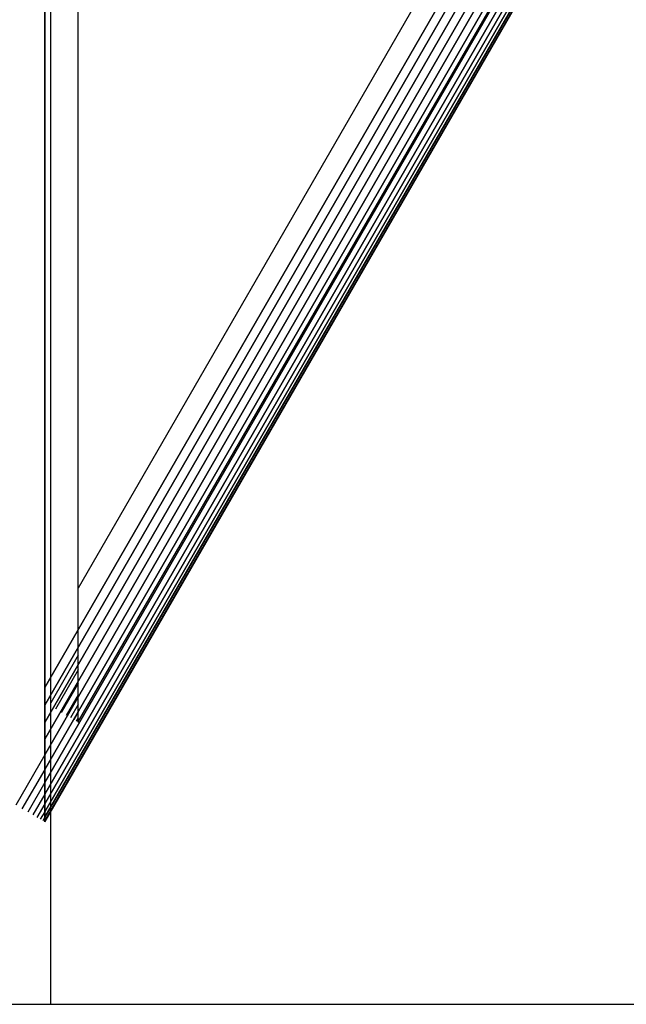
# Model space of a CAD drawing. Units: inches. Extents: x -389 to 382, y 3772 to 4463.
# Drawn here: x 2 to 4, y 4011 to 4014 of the extents above; entities that cross this region are included whole.
import ezdxf

# ---------------------------------------------------------------- set-up
doc = ezdxf.new("R2010")
doc.units = ezdxf.units.IN
doc.header["$MEASUREMENT"] = 0
doc.layers.get('0').update_dxf_attribs({"true_color": 0xffffff})
doc.layers.add('strefa bezpieczenstwa', color=1, linetype='Continuous')

# ---------------------------------------------------------------- blocks, each defined once
blk = doc.blocks.new('1632')
at = {"layer": 'strefa bezpieczenstwa'}
for p, q in [((10.669606, -0.273559), (10.566637, -0.451907)), ((10.669322, -0.278014), (10.566637, -0.455869)), ((10.566637, -0.451907), (10.566637, -0.379979)), ((10.565823, -0.464295), (10.565823, -0.434493)), ((10.566637, -0.455869), (10.566637, -0.451907)), ((10.566637, -0.453905), (10.565823, -0.455315)), ((10.566637, -0.453905), (10.565823, -0.455315)), ((10.566637, -0.45434), (10.56596, -0.455512)), ((10.566637, -0.45434), (10.56596, -0.455512)), ((10.566637, -0.454733), (10.56613, -0.455611)), ((10.566637, -0.454733), (10.56613, -0.455611)), ((10.566637, -0.455077), (10.566279, -0.455697)), ((10.566637, -0.455077), (10.566279, -0.455697)), ((10.566637, -0.455368), (10.566405, -0.455769)), ((10.566637, -0.455368), (10.566405, -0.455769)), ((10.566637, -0.455599), (10.566505, -0.455827)), ((10.566637, -0.455599), (10.566505, -0.455827)), ((10.566637, -0.455767), (10.566578, -0.455869)), ((10.566637, -0.455767), (10.566578, -0.455869)), ((10.566637, -0.455869), (10.566622, -0.455895)), ((10.566637, -0.455869), (10.566622, -0.455895)), ((10.566637, -0.455869), (10.566637, -0.455903)), ((10.560823, -0.464295), (10.565823, -0.464295)), ((10.565823, -0.464295), (10.605083, -0.464295))]:
    blk.add_line(p, q, dxfattribs=at)

msp = doc.modelspace()

# ---------------------------------------------------------------- linework, layer by layer
at = {"extrusion": (-0.5, -0.866025, -1.66533e-16)}
for p, q in [((70.5592, 4129.2123, 222.7207), (2.5592, 4011.4329, 222.7207)), ((70.5592, 4129.2123, 228.1207), (2.5592, 4011.4329, 228.1207)), ((70.5562, 4129.2106, 222.6816), (2.5592, 4011.4363, 222.6816)), ((70.5562, 4129.2106, 228.1599), (2.5592, 4011.4363, 228.1599)), ((70.5474, 4129.2055, 228.1984), (2.5592, 4011.4465, 228.1984)), ((70.5474, 4129.2055, 222.6431), (2.5592, 4011.4465, 222.6431)), ((70.5328, 4129.1971, 228.2355), (2.5592, 4011.4633, 228.2355)), ((70.5328, 4129.1971, 222.6059), (2.5592, 4011.4633, 222.6059)), ((70.5128, 4129.1855, 222.5707), (2.5592, 4011.4864, 222.5707)), ((70.5128, 4129.1855, 228.2707), (2.5592, 4011.4864, 228.2707)), ((70.4877, 4129.171, 222.5381), (2.5592, 4011.5154, 222.5381)), ((70.4877, 4129.171, 228.3034), (2.5592, 4011.5154, 228.3034)), ((70.4578, 4129.1538, 222.5086), (2.5592, 4011.5499, 222.5086)), ((70.4578, 4129.1538, 228.3329), (2.5592, 4011.5499, 228.3329)), ((70.4238, 4129.1341, 222.4827), (2.5592, 4011.5892, 222.4827)), ((70.4238, 4129.1341, 228.3587), (2.5592, 4011.5892, 228.3587)), ((70.3861, 4129.1124, 222.4609), (2.5592, 4011.6327, 222.4609)), ((70.3861, 4129.1124, 228.3805), (2.5592, 4011.6327, 228.3805)), ((70.3455, 4129.089, 222.4436), (2.5592, 4011.6795, 222.4436)), ((70.3455, 4129.089, 228.3979), (2.5592, 4011.6795, 228.3979)), ((70.3027, 4129.0642, 228.4105), (2.5592, 4011.729, 228.4105)), ((70.3027, 4129.0642, 222.4309), (2.5592, 4011.729, 222.4309)), ((70.2583, 4129.0386, 222.4233), (2.5592, 4011.7803, 222.4233)), ((70.2583, 4129.0386, 228.4182), (2.5592, 4011.7803, 228.4182)), ((70.2131, 4129.0125, 222.4207), (2.5592, 4011.8325, 222.4207)), ((70.2131, 4129.0125, 228.4207), (2.5592, 4011.8325, 228.4207)), ((2.5592, 4011.8325, 222.4207), (2.5592, 4019.0253, 222.4207)), ((2.5592, 4019.0253, 228.4207), (2.5592, 4011.8325, 228.4207)), ((2.5592, 4011.7803, 222.4233), (2.5592, 4011.8325, 222.4207)), ((2.5592, 4011.8325, 228.4207), (2.5592, 4011.7803, 228.4182)), ((2.5592, 4011.729, 222.4309), (2.5592, 4011.7803, 222.4233)), ((2.5592, 4011.7803, 228.4182), (2.5592, 4011.729, 228.4105)), ((2.5592, 4011.729, 228.4105), (2.5592, 4011.6795, 228.3979)), ((2.5592, 4011.6795, 222.4436), (2.5592, 4011.729, 222.4309)), ((2.5592, 4011.6795, 228.3979), (2.5592, 4011.6327, 228.3805)), ((2.5592, 4011.6327, 222.4609), (2.5592, 4011.6795, 222.4436)), ((2.5592, 4011.6327, 222.4609), (2.4727, 4011.4828, 222.4609)), ((2.5592, 4011.6327, 228.3805), (2.4727, 4011.4828, 228.3805)), ((2.5592, 4011.5892, 222.4827), (2.5592, 4011.6327, 222.4609)), ((2.5592, 4011.6327, 228.3805), (2.5592, 4011.5892, 228.3587)), ((2.5592, 4011.5892, 222.4827), (2.4915, 4011.4719, 222.4827)), ((2.5592, 4011.5892, 228.3587), (2.4915, 4011.4719, 228.3587)), ((2.5592, 4011.5499, 222.5086), (2.5592, 4011.5892, 222.4827)), ((2.5592, 4011.5892, 228.3587), (2.5592, 4011.5499, 228.3329)), ((2.5592, 4011.5499, 228.3329), (2.5085, 4011.4621, 228.3329)), ((2.5592, 4011.5499, 222.5086), (2.5085, 4011.4621, 222.5086)), ((2.5592, 4011.5154, 222.5381), (2.5592, 4011.5499, 222.5086)), ((2.5592, 4011.5499, 228.3329), (2.5592, 4011.5154, 228.3034)), ((2.5592, 4011.5154, 228.3034), (2.5234, 4011.4535, 228.3034)), ((2.5592, 4011.5154, 222.5381), (2.5234, 4011.4535, 222.5381)), ((2.5592, 4011.4864, 222.5707), (2.5592, 4011.5154, 222.5381)), ((2.5592, 4011.5154, 228.3034), (2.5592, 4011.4864, 228.2707)), ((2.5592, 4011.4864, 222.5707), (2.536, 4011.4462, 222.5707)), ((2.5592, 4011.4864, 228.2707), (2.536, 4011.4462, 228.2707)), ((2.5592, 4011.4633, 222.6059), (2.5592, 4011.4864, 222.5707)), ((2.5592, 4011.4864, 228.2707), (2.5592, 4011.4633, 228.2355)), ((2.5592, 4011.4633, 228.2355), (2.546, 4011.4405, 228.2355)), ((2.5592, 4011.4633, 222.6059), (2.546, 4011.4405, 222.6059)), ((2.5592, 4011.4465, 228.1984), (2.5533, 4011.4363, 228.1984)), ((2.5592, 4011.4465, 222.6431), (2.5533, 4011.4363, 222.6431)), ((2.5592, 4011.4633, 228.2355), (2.5592, 4011.4465, 228.1984)), ((2.5592, 4011.4465, 222.6431), (2.5592, 4011.4633, 222.6059)), ((2.5592, 4011.4363, 222.6816), (2.5592, 4011.4465, 222.6431)), ((2.5592, 4011.4465, 228.1984), (2.5592, 4011.4363, 228.1599)), ((2.5592, 4011.4363, 228.1599), (2.5577, 4011.4337, 228.1599)), ((2.5592, 4011.4363, 222.6816), (2.5577, 4011.4337, 222.6816)), ((2.5592, 4011.4363, 228.1599), (2.5592, 4011.4329, 228.1207)), ((2.5592, 4011.4329, 222.7207), (2.5592, 4011.4363, 222.6816)), ((2.5592, 4011.4329, 228.1207), (2.5592, 4011.4329, 222.7207))]:
    msp.add_line(p, q, dxfattribs=at)
for points, invisible_edges in [([(2.5592, 4011.4329, 222.7207), (70.5562, 4129.2106, 222.6816), (70.5592, 4129.2123, 222.7207)], 1), ([(70.5562, 4129.2106, 228.1599), (2.5592, 4011.4329, 228.1207), (70.5592, 4129.2123, 228.1207)], 1), ([(2.5592, 4011.4329, 228.1207), (70.5592, 4129.2123, 222.7207), (70.5592, 4129.2123, 228.1207)], 1), ([(70.5592, 4129.2123, 222.7207), (2.5592, 4011.4329, 228.1207), (2.5592, 4011.4329, 222.7207)], 1), ([(70.5562, 4129.2106, 222.6816), (2.5592, 4011.4329, 222.7207), (2.5592, 4011.4363, 222.6816)], 1), ([(70.5474, 4129.2055, 228.1984), (2.5592, 4011.4363, 228.1599), (70.5562, 4129.2106, 228.1599)], 1), ([(2.5592, 4011.4363, 222.6816), (70.5474, 4129.2055, 222.6431), (70.5562, 4129.2106, 222.6816)], 1), ([(2.5592, 4011.4329, 228.1207), (70.5562, 4129.2106, 228.1599), (2.5592, 4011.4363, 228.1599)], 1), ([(70.5328, 4129.1971, 228.2355), (2.5592, 4011.4465, 228.1984), (70.5474, 4129.2055, 228.1984)], 1), ([(2.5592, 4011.4363, 228.1599), (70.5474, 4129.2055, 228.1984), (2.5592, 4011.4465, 228.1984)], 1), ([(70.5474, 4129.2055, 222.6431), (2.5592, 4011.4363, 222.6816), (2.5592, 4011.4465, 222.6431)], 1), ([(2.5592, 4011.4465, 222.6431), (70.5328, 4129.1971, 222.6059), (70.5474, 4129.2055, 222.6431)], 1), ([(2.5592, 4011.4465, 228.1984), (70.5328, 4129.1971, 228.2355), (2.5592, 4011.4633, 228.2355)], 1), ([(70.5128, 4129.1855, 228.2707), (2.5592, 4011.4633, 228.2355), (70.5328, 4129.1971, 228.2355)], 1), ([(2.5592, 4011.4633, 222.6059), (70.5128, 4129.1855, 222.5707), (70.5328, 4129.1971, 222.6059)], 1), ([(70.5328, 4129.1971, 222.6059), (2.5592, 4011.4465, 222.6431), (2.5592, 4011.4633, 222.6059)], 1), ([(2.5592, 4011.4864, 222.5707), (70.4877, 4129.171, 222.5381), (70.5128, 4129.1855, 222.5707)], 1), ([(2.5592, 4011.4633, 228.2355), (70.5128, 4129.1855, 228.2707), (2.5592, 4011.4864, 228.2707)], 1), ([(70.5128, 4129.1855, 222.5707), (2.5592, 4011.4633, 222.6059), (2.5592, 4011.4864, 222.5707)], 1), ([(70.4877, 4129.171, 228.3034), (2.5592, 4011.4864, 228.2707), (70.5128, 4129.1855, 228.2707)], 1), ([(70.4877, 4129.171, 222.5381), (2.5592, 4011.4864, 222.5707), (2.5592, 4011.5154, 222.5381)], 1), ([(2.5592, 4011.5154, 222.5381), (70.4578, 4129.1538, 222.5086), (70.4877, 4129.171, 222.5381)], 1), ([(2.5592, 4011.4864, 228.2707), (70.4877, 4129.171, 228.3034), (2.5592, 4011.5154, 228.3034)], 1), ([(70.4578, 4129.1538, 228.3329), (2.5592, 4011.5154, 228.3034), (70.4877, 4129.171, 228.3034)], 1), ([(70.4578, 4129.1538, 222.5086), (2.5592, 4011.5892, 222.4827), (70.4238, 4129.1341, 222.4827)], 1), ([(2.5592, 4011.5892, 222.4827), (70.4578, 4129.1538, 222.5086), (2.5592, 4011.5499, 222.5086)], 1), ([(70.4578, 4129.1538, 222.5086), (2.5592, 4011.5154, 222.5381), (2.5592, 4011.5499, 222.5086)], 1), ([(2.5592, 4011.5892, 228.3587), (70.4578, 4129.1538, 228.3329), (70.4238, 4129.1341, 228.3587)], 1), ([(70.4578, 4129.1538, 228.3329), (2.5592, 4011.5892, 228.3587), (2.5592, 4011.5499, 228.3329)], 1), ([(2.5592, 4011.5154, 228.3034), (70.4578, 4129.1538, 228.3329), (2.5592, 4011.5499, 228.3329)], 1), ([(2.5592, 4011.5892, 222.4827), (70.3861, 4129.1124, 222.4609), (70.4238, 4129.1341, 222.4827)], 1), ([(2.5592, 4011.6327, 228.3805), (70.4238, 4129.1341, 228.3587), (70.3861, 4129.1124, 228.3805)], 1), ([(70.4238, 4129.1341, 228.3587), (2.5592, 4011.6327, 228.3805), (2.5592, 4011.5892, 228.3587)], 1), ([(2.5592, 4011.6795, 228.3979), (70.3861, 4129.1124, 228.3805), (70.3455, 4129.089, 228.3979)], 1), ([(70.3861, 4129.1124, 228.3805), (2.5592, 4011.6795, 228.3979), (2.5592, 4011.6327, 228.3805)], 1), ([(70.3861, 4129.1124, 222.4609), (2.5592, 4011.5892, 222.4827), (2.5592, 4011.6327, 222.4609)], 1), ([(2.5592, 4011.6327, 222.4609), (70.3455, 4129.089, 222.4436), (70.3861, 4129.1124, 222.4609)], 1), ([(2.5592, 4011.729, 228.4105), (70.3455, 4129.089, 228.3979), (70.3027, 4129.0642, 228.4105)], 1), ([(70.3455, 4129.089, 228.3979), (2.5592, 4011.729, 228.4105), (2.5592, 4011.6795, 228.3979)], 1), ([(70.3455, 4129.089, 222.4436), (2.5592, 4011.6327, 222.4609), (2.5592, 4011.6795, 222.4436)], 1), ([(70.3455, 4129.089, 222.4436), (2.5592, 4011.729, 222.4309), (70.3027, 4129.0642, 222.4309)], 1), ([(2.5592, 4011.729, 222.4309), (70.3455, 4129.089, 222.4436), (2.5592, 4011.6795, 222.4436)], 1), ([(70.3027, 4129.0642, 222.4309), (2.5592, 4011.7803, 222.4233), (70.2583, 4129.0386, 222.4233)], 1), ([(2.5592, 4011.7803, 222.4233), (70.3027, 4129.0642, 222.4309), (2.5592, 4011.729, 222.4309)], 1), ([(2.5592, 4011.7803, 228.4182), (70.3027, 4129.0642, 228.4105), (70.2583, 4129.0386, 228.4182)], 1), ([(70.3027, 4129.0642, 228.4105), (2.5592, 4011.7803, 228.4182), (2.5592, 4011.729, 228.4105)], 1), ([(2.5592, 4011.7803, 222.4233), (70.2131, 4129.0125, 222.4207), (70.2583, 4129.0386, 222.4233)], 1), ([(70.2131, 4129.0125, 228.4207), (2.5592, 4011.7803, 228.4182), (70.2583, 4129.0386, 228.4182)], 1), ([(70.2131, 4129.0125, 222.4207), (2.5592, 4011.7803, 222.4233), (2.5592, 4011.8325, 222.4207)], 1), ([(2.5592, 4019.0253, 222.4207), (70.2131, 4129.0125, 222.4207), (2.5592, 4011.8325, 222.4207)], 1), ([(2.5592, 4011.7803, 228.4182), (70.2131, 4129.0125, 228.4207), (2.5592, 4011.8325, 228.4207)], 1), ([(63.984, 4125.4161, 228.4207), (2.5592, 4011.8325, 228.4207), (70.2131, 4129.0125, 228.4207)], 1), ([(2.5592, 4011.8325, 228.4207), (63.984, 4125.4161, 228.4207), (2.5592, 4019.0253, 228.4207)], 1), ([(2.5592, 4019.0253, 228.4207), (2.5592, 4019.0253, 222.4207), (2.5592, 4011.8325, 222.4207)], 13), ([(2.5592, 4019.0253, 228.4207), (2.5592, 4011.8325, 222.4207), (2.5592, 4011.8325, 228.4207)], 3), ([(2.5592, 4011.8325, 228.4207), (2.5592, 4011.8325, 222.4207), (2.5592, 4011.7803, 222.4233)], 13), ([(2.5592, 4011.8325, 228.4207), (2.5592, 4011.7803, 222.4233), (2.5592, 4011.7803, 228.4182)], 3), ([(2.5592, 4011.7803, 228.4182), (2.5592, 4011.7803, 222.4233), (2.5592, 4011.729, 222.4309)], 13), ([(2.5592, 4011.7803, 228.4182), (2.5592, 4011.729, 222.4309), (2.5592, 4011.729, 228.4105)], 3), ([(2.5592, 4011.729, 228.4105), (2.5592, 4011.729, 222.4309), (2.5592, 4011.6795, 222.4436)], 13), ([(2.5592, 4011.729, 228.4105), (2.5592, 4011.6795, 222.4436), (2.5592, 4011.6795, 228.3979)], 3), ([(2.5592, 4011.6795, 228.3979), (2.5592, 4011.6795, 222.4436), (2.5592, 4011.6327, 222.4609)], 13), ([(2.5592, 4011.6795, 228.3979), (2.5592, 4011.6327, 222.4609), (2.5592, 4011.6327, 228.3805)], 3), ([(2.5592, 4011.6327, 228.3805), (2.5592, 4011.6327, 222.4609), (2.5592, 4011.5892, 222.4827)], 13), ([(2.5592, 4011.6327, 228.3805), (2.5592, 4011.5892, 222.4827), (2.5592, 4011.5892, 228.3587)], 3), ([(2.5592, 4011.5892, 228.3587), (2.5592, 4011.5892, 222.4827), (2.5592, 4011.5499, 222.5086)], 13), ([(2.5592, 4011.5892, 228.3587), (2.5592, 4011.5499, 222.5086), (2.5592, 4011.5499, 228.3329)], 3), ([(2.5592, 4011.5499, 228.3329), (2.5592, 4011.5499, 222.5086), (2.5592, 4011.5154, 222.5381)], 13), ([(2.5592, 4011.5499, 228.3329), (2.5592, 4011.5154, 222.5381), (2.5592, 4011.5154, 228.3034)], 3), ([(2.5592, 4011.5154, 228.3034), (2.5592, 4011.5154, 222.5381), (2.5592, 4011.4864, 228.2707)], 3), ([(2.5592, 4011.4864, 228.2707), (2.5592, 4011.5154, 222.5381), (2.5592, 4011.4864, 222.5707)], 13), ([(2.5592, 4011.4864, 228.2707), (2.5592, 4011.4864, 222.5707), (2.5592, 4011.4633, 222.6059)], 13), ([(2.5592, 4011.4864, 228.2707), (2.5592, 4011.4633, 222.6059), (2.5592, 4011.4633, 228.2355)], 3), ([(2.5592, 4011.4633, 228.2355), (2.5592, 4011.4633, 222.6059), (2.5592, 4011.4465, 222.6431)], 13), ([(2.5592, 4011.4633, 228.2355), (2.5592, 4011.4465, 222.6431), (2.5592, 4011.4465, 228.1984)], 3), ([(2.5592, 4011.4465, 228.1984), (2.5592, 4011.4465, 222.6431), (2.5592, 4011.4363, 222.6816)], 13), ([(2.5592, 4011.4465, 228.1984), (2.5592, 4011.4363, 222.6816), (2.5592, 4011.4363, 228.1599)], 3), ([(2.5592, 4011.4363, 228.1599), (2.5592, 4011.4363, 222.6816), (2.5592, 4011.4329, 228.1207)], 3), ([(2.5592, 4011.4329, 228.1207), (2.5592, 4011.4363, 222.6816), (2.5592, 4011.4329, 222.7207)], 1)]:
    msp.add_3dface(points, dxfattribs=dict(invisible_edges=invisible_edges))

# ---------------------------------------------------------------- block references
at = {"layer": 'strefa bezpieczenstwa', "xscale": 100, "yscale": 100, "zscale": 100}
msp.add_blockref('1632', (-1054.0048, 4057.3193, 29.9705), dxfattribs=at)

doc.saveas('drawing.dxf')
